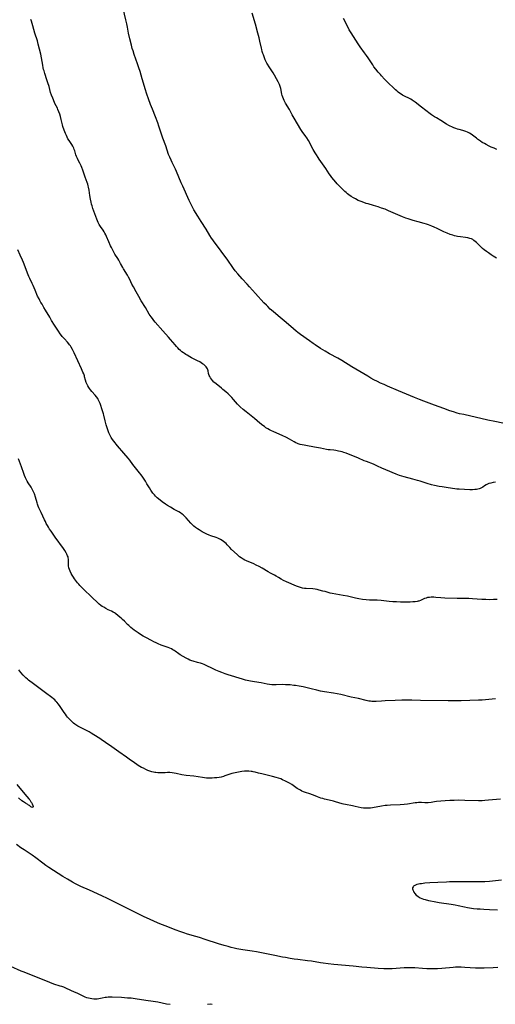
# Model space of a CAD drawing. Units: inches. Extents: x 2035571 to 2040872, y 157803 to 163253.
# Drawn here: x 2036897 to 2037084, y 159822 to 160211 of the extents above; entities that cross this region are included whole.
import ezdxf

# ---------------------------------------------------------------- set-up
doc = ezdxf.new("R2010")
doc.units = ezdxf.units.IN
doc.header["$MEASUREMENT"] = 0
doc.layers.add('c_18_T15S_R18E', color=202, linetype='Continuous')

msp = doc.modelspace()

# ---------------------------------------------------------------- linework, layer by layer
at = {"layer": 'c_18_T15S_R18E'}
for points in [[(2037087.42, 160051.36, 1104), (2037084.2, 160051.97, 1104), (2037081.41, 160052.56, 1104), (2037071.92, 160054.68, 1104), (2037070.3, 160055.06, 1104), (2037069.31, 160055.32, 1104), (2037067.9, 160055.75, 1104), (2037066.43, 160056.23, 1104), (2037064.09, 160057.07, 1104), (2037060.37, 160058.47, 1104), (2037056.24, 160059.97, 1104), (2037054.44, 160060.64, 1104), (2037052.47, 160061.44, 1104), (2037046.19, 160064.1, 1104), (2037041.89, 160065.91, 1104), (2037040.5, 160066.52, 1104), (2037039.08, 160067.17, 1104), (2037037.87, 160067.75, 1104), (2037036.48, 160068.45, 1104), (2037035.3, 160069.1, 1104), (2037034.08, 160069.82, 1104), (2037030.98, 160071.73, 1104), (2037027.8, 160073.59, 1104), (2037023.78, 160076.04, 1104), (2037022.22, 160076.93, 1104), (2037018.93, 160078.73, 1104), (2037017.22, 160079.71, 1104), (2037015.42, 160080.81, 1104), (2037013.29, 160082.21, 1104), (2037012.45, 160082.78, 1104), (2037011.04, 160083.79, 1104), (2037007.57, 160086.33, 1104), (2037006.47, 160087.15, 1104), (2037005.86, 160087.63, 1104), (2037004.69, 160088.6, 1104), (2037001.83, 160091.04, 1104), (2036998.74, 160093.62, 1104), (2036996.73, 160095.35, 1104), (2036995.59, 160096.35, 1104), (2036994.56, 160097.32, 1104), (2036994.06, 160097.82, 1104), (2036993.1, 160098.85, 1104), (2036989.79, 160102.54, 1104), (2036987.37, 160105.12, 1104), (2036986.42, 160106.15, 1104), (2036984.51, 160108.26, 1104), (2036982.77, 160110.27, 1104), (2036981.75, 160111.47, 1104), (2036981.09, 160112.31, 1104), (2036980.78, 160112.74, 1104), (2036978.81, 160115.6, 1104), (2036976.26, 160119.21, 1104), (2036975.19, 160120.65, 1104), (2036973.46, 160122.87, 1104), (2036972.91, 160123.61, 1104), (2036972.42, 160124.32, 1104), (2036971.71, 160125.43, 1104), (2036970.25, 160127.82, 1104), (2036968.25, 160130.95, 1104), (2036966.97, 160133.06, 1104), (2036965.45, 160135.49, 1104), (2036964.97, 160136.3, 1104), (2036964.57, 160137.05, 1104), (2036964.18, 160137.81, 1104), (2036963.52, 160139.2, 1104), (2036961.06, 160144.79, 1104), (2036960.47, 160146.16, 1104), (2036958.59, 160150.66, 1104), (2036958.16, 160151.59, 1104), (2036956.83, 160154.23, 1104), (2036956.42, 160155.08, 1104), (2036955.88, 160156.31, 1104), (2036955.46, 160157.39, 1104), (2036954.31, 160160.72, 1104), (2036953.17, 160163.81, 1104), (2036952.67, 160165.31, 1104), (2036951.66, 160168.48, 1104), (2036951.19, 160169.84, 1104), (2036950.32, 160172.13, 1104), (2036949.1, 160175.19, 1104), (2036948.36, 160177.09, 1104), (2036947.55, 160179.28, 1104), (2036946.89, 160181.18, 1104), (2036946.23, 160183.19, 1104), (2036945.5, 160185.5, 1104), (2036945.01, 160187.19, 1104), (2036944.19, 160190.11, 1104), (2036943.76, 160191.51, 1104), (2036943.22, 160193.13, 1104), (2036941.92, 160196.78, 1104), (2036941.43, 160198.27, 1104), (2036941.14, 160199.2, 1104), (2036940.8, 160200.42, 1104), (2036940.16, 160203.01, 1104), (2036939.69, 160205.19, 1104), (2036939.22, 160207.61, 1104), (2036938.96, 160208.88, 1104), (2036938.59, 160210.43, 1104), (2036937.49, 160214.93, 1104)], [(2037084.91, 160116.44, 1106), (2037083.49, 160117.28, 1106), (2037082.76, 160117.75, 1106), (2037081.71, 160118.47, 1106), (2037080.97, 160119, 1106), (2037079.97, 160119.77, 1106), (2037079.33, 160120.3, 1106), (2037078.71, 160120.86, 1106), (2037076.99, 160122.59, 1106), (2037076.48, 160123.05, 1106), (2037075.95, 160123.46, 1106), (2037075.47, 160123.77, 1106), (2037074.98, 160124.01, 1106), (2037074.36, 160124.22, 1106), (2037073.54, 160124.41, 1106), (2037072.69, 160124.54, 1106), (2037070.6, 160124.8, 1106), (2037069.5, 160124.99, 1106), (2037068.93, 160125.11, 1106), (2037068.25, 160125.28, 1106), (2037067.57, 160125.47, 1106), (2037066.54, 160125.81, 1106), (2037065.43, 160126.23, 1106), (2037064.11, 160126.79, 1106), (2037063.33, 160127.15, 1106), (2037061.45, 160128.1, 1106), (2037060.32, 160128.64, 1106), (2037059.4, 160129.04, 1106), (2037058.05, 160129.56, 1106), (2037057.3, 160129.82, 1106), (2037056.26, 160130.12, 1106), (2037054.01, 160130.72, 1106), (2037051.95, 160131.29, 1106), (2037050.75, 160131.65, 1106), (2037050.04, 160131.89, 1106), (2037049.12, 160132.22, 1106), (2037047.83, 160132.72, 1106), (2037042.29, 160135.16, 1106), (2037040.96, 160135.7, 1106), (2037039.52, 160136.22, 1106), (2037038.1, 160136.68, 1106), (2037036.33, 160137.22, 1106), (2037034.17, 160137.82, 1106), (2037033.48, 160138.04, 1106), (2037031.81, 160138.6, 1106), (2037031.02, 160138.91, 1106), (2037030.3, 160139.23, 1106), (2037029.21, 160139.79, 1106), (2037028.46, 160140.22, 1106), (2037027.51, 160140.82, 1106), (2037026.64, 160141.43, 1106), (2037026.08, 160141.86, 1106), (2037025.53, 160142.31, 1106), (2037025.01, 160142.77, 1106), (2037023.94, 160143.79, 1106), (2037023.06, 160144.67, 1106), (2037022.02, 160145.75, 1106), (2037021.43, 160146.39, 1106), (2037020.62, 160147.32, 1106), (2037019.83, 160148.3, 1106), (2037019.32, 160149.02, 1106), (2037018.86, 160149.7, 1106), (2037017.51, 160151.8, 1106), (2037016.9, 160152.72, 1106), (2037014.94, 160155.5, 1106), (2037014.47, 160156.19, 1106), (2037013.78, 160157.24, 1106), (2037013.3, 160158, 1106), (2037012.54, 160159.3, 1106), (2037012.04, 160160.23, 1106), (2037011.16, 160161.95, 1106), (2037010.64, 160162.89, 1106), (2037010.01, 160163.87, 1106), (2037009.65, 160164.38, 1106), (2037008.15, 160166.42, 1106), (2037007.59, 160167.26, 1106), (2037004.98, 160171.66, 1106), (2037004.27, 160172.92, 1106), (2037003.13, 160175.04, 1106), (2037001.61, 160177.58, 1106), (2037001.08, 160178.59, 1106), (2037000.8, 160179.24, 1106), (2037000.54, 160179.93, 1106), (2037000.32, 160180.63, 1106), (2037000.18, 160181.18, 1106), (2036999.75, 160183.35, 1106), (2036999.62, 160183.83, 1106), (2036999.37, 160184.54, 1106), (2036999.16, 160185.01, 1106), (2036998.69, 160185.95, 1106), (2036998.04, 160187.19, 1106), (2036997.19, 160188.68, 1106), (2036996.68, 160189.5, 1106), (2036995.1, 160191.89, 1106), (2036994.45, 160192.98, 1106), (2036994.24, 160193.37, 1106), (2036993.87, 160194.12, 1106), (2036993.63, 160194.69, 1106), (2036992.85, 160196.65, 1106), (2036992.64, 160197.22, 1106), (2036992.4, 160197.96, 1106), (2036992.19, 160198.71, 1106), (2036992.06, 160199.23, 1106), (2036991.5, 160202.09, 1106), (2036991.18, 160203.39, 1106), (2036990.67, 160205.22, 1106), (2036989.71, 160208.73, 1106), (2036988.4, 160213.12, 1106)], [(2037085.05, 160159.35, 1108), (2037083.89, 160159.78, 1108), (2037082.74, 160160.28, 1108), (2037081.92, 160160.68, 1108), (2037080.76, 160161.28, 1108), (2037080.11, 160161.63, 1108), (2037079.26, 160162.12, 1108), (2037078.58, 160162.54, 1108), (2037078.11, 160162.86, 1108), (2037077.35, 160163.4, 1108), (2037076.92, 160163.74, 1108), (2037075.43, 160164.97, 1108), (2037074.82, 160165.41, 1108), (2037074.16, 160165.79, 1108), (2037073.46, 160166.11, 1108), (2037072.73, 160166.38, 1108), (2037071.54, 160166.76, 1108), (2037070.15, 160167.15, 1108), (2037069.48, 160167.35, 1108), (2037068.77, 160167.59, 1108), (2037068.07, 160167.86, 1108), (2037067.28, 160168.19, 1108), (2037066.58, 160168.52, 1108), (2037065.99, 160168.83, 1108), (2037065.17, 160169.3, 1108), (2037062.84, 160170.72, 1108), (2037061.14, 160171.77, 1108), (2037060.39, 160172.26, 1108), (2037059.25, 160173.04, 1108), (2037058.7, 160173.44, 1108), (2037055.24, 160176.03, 1108), (2037052.81, 160177.93, 1108), (2037051.98, 160178.53, 1108), (2037051.52, 160178.83, 1108), (2037051.06, 160179.12, 1108), (2037050.57, 160179.38, 1108), (2037048.54, 160180.33, 1108), (2037047.77, 160180.75, 1108), (2037047.18, 160181.12, 1108), (2037046.62, 160181.52, 1108), (2037046.08, 160181.94, 1108), (2037045.52, 160182.41, 1108), (2037045.01, 160182.86, 1108), (2037044.07, 160183.74, 1108), (2037042.42, 160185.35, 1108), (2037040.67, 160187.12, 1108), (2037039.52, 160188.34, 1108), (2037039.06, 160188.84, 1108), (2037038.21, 160189.81, 1108), (2037037.25, 160191.02, 1108), (2037036.52, 160191.97, 1108), (2037036, 160192.71, 1108), (2037035.21, 160193.89, 1108), (2037034.23, 160195.41, 1108), (2037033.58, 160196.39, 1108), (2037032.81, 160197.47, 1108), (2037031.08, 160199.8, 1108), (2037030.23, 160201.03, 1108), (2037027.51, 160205.28, 1108), (2037026.78, 160206.5, 1108), (2037026.14, 160207.67, 1108), (2037024.46, 160211.03, 1108)], [(2037084.52, 160027.99, 1102), (2037083.56, 160027.87, 1102), (2037082.69, 160027.7, 1102), (2037081.86, 160027.46, 1102), (2037081.56, 160027.35, 1102), (2037080.83, 160026.99, 1102), (2037080.15, 160026.58, 1102), (2037079.48, 160026.13, 1102), (2037078.97, 160025.83, 1102), (2037078.37, 160025.54, 1102), (2037077.98, 160025.4, 1102), (2037077.54, 160025.28, 1102), (2037076.94, 160025.17, 1102), (2037076.32, 160025.09, 1102), (2037075.33, 160025.05, 1102), (2037074.29, 160025.06, 1102), (2037070.09, 160025.27, 1102), (2037069.21, 160025.34, 1102), (2037068.47, 160025.42, 1102), (2037065.79, 160025.79, 1102), (2037063.43, 160026.17, 1102), (2037062.21, 160026.39, 1102), (2037060.44, 160026.76, 1102), (2037059.25, 160027.04, 1102), (2037057.48, 160027.52, 1102), (2037054.78, 160028.38, 1102), (2037053.65, 160028.72, 1102), (2037051.87, 160029.22, 1102), (2037048.44, 160030.15, 1102), (2037047.52, 160030.42, 1102), (2037046.59, 160030.73, 1102), (2037045.22, 160031.25, 1102), (2037041.13, 160032.93, 1102), (2037039.55, 160033.62, 1102), (2037037.88, 160034.42, 1102), (2037037.12, 160034.76, 1102), (2037036.31, 160035.09, 1102), (2037033.5, 160036.16, 1102), (2037032.63, 160036.52, 1102), (2037030.36, 160037.51, 1102), (2037025.48, 160039.46, 1102), (2037024.66, 160039.77, 1102), (2037023.98, 160039.99, 1102), (2037023.27, 160040.17, 1102), (2037022.55, 160040.32, 1102), (2037021.42, 160040.52, 1102), (2037020.61, 160040.62, 1102), (2037019.19, 160040.75, 1102), (2037018.48, 160040.83, 1102), (2037017.83, 160040.93, 1102), (2037015.37, 160041.41, 1102), (2037012.99, 160041.92, 1102), (2037012.33, 160042.04, 1102), (2037010.3, 160042.35, 1102), (2037008.91, 160042.58, 1102), (2037008.12, 160042.74, 1102), (2037007.35, 160042.94, 1102), (2037006.65, 160043.17, 1102), (2037006.28, 160043.32, 1102), (2037005.65, 160043.61, 1102), (2037005.06, 160043.94, 1102), (2037003.23, 160044.99, 1102), (2037001.96, 160045.65, 1102), (2037000.33, 160046.42, 1102), (2036996.93, 160047.9, 1102), (2036995.85, 160048.4, 1102), (2036995.28, 160048.69, 1102), (2036994.63, 160049.04, 1102), (2036993.88, 160049.51, 1102), (2036993.25, 160049.95, 1102), (2036992.63, 160050.41, 1102), (2036991.48, 160051.32, 1102), (2036989.39, 160053.1, 1102), (2036986.74, 160055.25, 1102), (2036986.07, 160055.82, 1102), (2036984.94, 160056.78, 1102), (2036983.74, 160057.83, 1102), (2036983.05, 160058.49, 1102), (2036982.67, 160058.88, 1102), (2036981.09, 160060.67, 1102), (2036980.37, 160061.43, 1102), (2036978.91, 160062.88, 1102), (2036978.05, 160063.68, 1102), (2036976.9, 160064.66, 1102), (2036976.28, 160065.17, 1102), (2036974.2, 160066.79, 1102), (2036973.75, 160067.18, 1102), (2036973.37, 160067.54, 1102), (2036972.82, 160068.13, 1102), (2036972.33, 160068.74, 1102), (2036972, 160069.22, 1102), (2036971.72, 160069.7, 1102), (2036971.5, 160070.19, 1102), (2036971.39, 160070.48, 1102), (2036971.26, 160070.98, 1102), (2036971.05, 160071.96, 1102), (2036970.93, 160072.39, 1102), (2036970.76, 160072.8, 1102), (2036970.54, 160073.19, 1102), (2036970.26, 160073.56, 1102), (2036969.79, 160074.04, 1102), (2036969.34, 160074.42, 1102), (2036968.84, 160074.79, 1102), (2036968.32, 160075.13, 1102), (2036967.78, 160075.47, 1102), (2036966.86, 160075.98, 1102), (2036964.55, 160077.13, 1102), (2036963.86, 160077.5, 1102), (2036962.73, 160078.13, 1102), (2036962.2, 160078.45, 1102), (2036961.68, 160078.8, 1102), (2036961.28, 160079.07, 1102), (2036960.71, 160079.52, 1102), (2036960.19, 160079.97, 1102), (2036959.69, 160080.45, 1102), (2036959.11, 160081.02, 1102), (2036958.56, 160081.62, 1102), (2036958.03, 160082.21, 1102), (2036956.25, 160084.31, 1102), (2036955.45, 160085.2, 1102), (2036953.12, 160087.73, 1102), (2036950.15, 160091.21, 1102), (2036949.58, 160091.89, 1102), (2036949.06, 160092.56, 1102), (2036948.57, 160093.24, 1102), (2036948.19, 160093.79, 1102), (2036947.83, 160094.35, 1102), (2036946.32, 160096.97, 1102), (2036944.69, 160099.57, 1102), (2036943.71, 160101.24, 1102), (2036942.65, 160103.16, 1102), (2036941.61, 160105.06, 1102), (2036941.01, 160106.23, 1102), (2036940.12, 160108.06, 1102), (2036939.64, 160108.97, 1102), (2036939.2, 160109.74, 1102), (2036937.64, 160112.24, 1102), (2036937.38, 160112.7, 1102), (2036936.49, 160114.39, 1102), (2036935.78, 160115.66, 1102), (2036935.41, 160116.26, 1102), (2036934.3, 160118.02, 1102), (2036933.58, 160119.27, 1102), (2036932.9, 160120.59, 1102), (2036932.58, 160121.25, 1102), (2036931.87, 160122.84, 1102), (2036930.96, 160124.98, 1102), (2036930.66, 160125.65, 1102), (2036930.33, 160126.31, 1102), (2036930.04, 160126.83, 1102), (2036929.66, 160127.44, 1102), (2036928.61, 160128.97, 1102), (2036928.12, 160129.72, 1102), (2036927.68, 160130.49, 1102), (2036927.4, 160131.1, 1102), (2036927.11, 160131.83, 1102), (2036925.59, 160136.01, 1102), (2036925.24, 160137.09, 1102), (2036925.05, 160137.77, 1102), (2036924.88, 160138.46, 1102), (2036924.61, 160139.74, 1102), (2036924.39, 160141.13, 1102), (2036924.07, 160143.32, 1102), (2036923.86, 160144.49, 1102), (2036923.74, 160144.99, 1102), (2036923.56, 160145.64, 1102), (2036923.34, 160146.28, 1102), (2036922.52, 160148.34, 1102), (2036921.55, 160151.16, 1102), (2036921.16, 160152.21, 1102), (2036920.89, 160152.89, 1102), (2036920.65, 160153.4, 1102), (2036920.4, 160153.9, 1102), (2036919.79, 160155.04, 1102), (2036919.44, 160155.77, 1102), (2036919.12, 160156.51, 1102), (2036918.85, 160157.26, 1102), (2036918.44, 160158.73, 1102), (2036918.24, 160159.37, 1102), (2036918.06, 160159.85, 1102), (2036917.71, 160160.57, 1102), (2036917.29, 160161.26, 1102), (2036916.16, 160162.87, 1102), (2036915.72, 160163.56, 1102), (2036915.39, 160164.15, 1102), (2036915.1, 160164.77, 1102), (2036914.75, 160165.57, 1102), (2036914.21, 160166.96, 1102), (2036913.74, 160168.34, 1102), (2036913.54, 160168.98, 1102), (2036913.39, 160169.57, 1102), (2036913.05, 160171.13, 1102), (2036912.76, 160172.33, 1102), (2036912.48, 160173.24, 1102), (2036912.16, 160174.14, 1102), (2036911.79, 160175.04, 1102), (2036911.55, 160175.58, 1102), (2036910.61, 160177.49, 1102), (2036909.98, 160178.88, 1102), (2036909.72, 160179.5, 1102), (2036909.26, 160180.7, 1102), (2036908.88, 160181.86, 1102), (2036908.26, 160184.12, 1102), (2036907.85, 160185.57, 1102), (2036907.45, 160186.83, 1102), (2036906.62, 160189.24, 1102), (2036906.29, 160190.3, 1102), (2036906.14, 160190.93, 1102), (2036906, 160191.56, 1102), (2036905.83, 160192.52, 1102), (2036905.33, 160195.54, 1102), (2036905.03, 160196.94, 1102), (2036904.01, 160200.86, 1102), (2036903.66, 160202.12, 1102), (2036902.72, 160205.2, 1102), (2036901.87, 160208.08, 1102), (2036901.3, 160209.89, 1102), (2036901.1, 160210.58, 1102)], [(2037085.12, 159981.77, 1100), (2037084.39, 159981.72, 1100), (2037083.7, 159981.69, 1100), (2037082.12, 159981.68, 1100), (2037080.69, 159981.71, 1100), (2037079.13, 159981.78, 1100), (2037075.4, 159982.02, 1100), (2037073.89, 159982.08, 1100), (2037072.4, 159982.11, 1100), (2037069.4, 159982.14, 1100), (2037064.44, 159982.29, 1100), (2037062.93, 159982.37, 1100), (2037060.91, 159982.56, 1100), (2037060.11, 159982.62, 1100), (2037059.57, 159982.64, 1100), (2037059.03, 159982.64, 1100), (2037058.44, 159982.6, 1100), (2037057.7, 159982.49, 1100), (2037057.06, 159982.32, 1100), (2037056.42, 159982.08, 1100), (2037054.84, 159981.35, 1100), (2037054.24, 159981.13, 1100), (2037053.97, 159981.05, 1100), (2037053.57, 159980.96, 1100), (2037052.75, 159980.85, 1100), (2037051.9, 159980.79, 1100), (2037050.75, 159980.74, 1100), (2037049.86, 159980.73, 1100), (2037048.41, 159980.72, 1100), (2037046.98, 159980.75, 1100), (2037045.44, 159980.81, 1100), (2037043.97, 159980.89, 1100), (2037042.47, 159981.01, 1100), (2037039.39, 159981.34, 1100), (2037037.82, 159981.43, 1100), (2037034.71, 159981.55, 1100), (2037033.43, 159981.63, 1100), (2037031.92, 159981.79, 1100), (2037030.47, 159982.01, 1100), (2037029.28, 159982.25, 1100), (2037027.15, 159982.78, 1100), (2037026.1, 159983.02, 1100), (2037024.37, 159983.34, 1100), (2037021.48, 159983.8, 1100), (2037020.02, 159984.1, 1100), (2037019.26, 159984.29, 1100), (2037017.25, 159984.86, 1100), (2037016.38, 159985.09, 1100), (2037014.86, 159985.46, 1100), (2037014.06, 159985.63, 1100), (2037013.27, 159985.78, 1100), (2037012.37, 159985.9, 1100), (2037009.78, 159986.08, 1100), (2037009.12, 159986.15, 1100), (2037008.29, 159986.28, 1100), (2037007.48, 159986.46, 1100), (2037006.68, 159986.69, 1100), (2037005.95, 159986.96, 1100), (2037002.04, 159988.66, 1100), (2037000.82, 159989.26, 1100), (2036999.83, 159989.83, 1100), (2036998.79, 159990.47, 1100), (2036997.92, 159990.98, 1100), (2036997.28, 159991.33, 1100), (2036995.72, 159992.14, 1100), (2036994.8, 159992.64, 1100), (2036992.41, 159994.08, 1100), (2036991.25, 159994.73, 1100), (2036989.98, 159995.36, 1100), (2036989.1, 159995.77, 1100), (2036986.21, 159997.03, 1100), (2036985.59, 159997.32, 1100), (2036984.85, 159997.7, 1100), (2036984.13, 159998.14, 1100), (2036983.46, 159998.63, 1100), (2036983.07, 159998.95, 1100), (2036982.49, 159999.47, 1100), (2036980.34, 160001.5, 1100), (2036979.6, 160002.25, 1100), (2036978.61, 160003.32, 1100), (2036978.14, 160003.79, 1100), (2036977.63, 160004.26, 1100), (2036977.09, 160004.69, 1100), (2036976.56, 160005.08, 1100), (2036976, 160005.43, 1100), (2036975.4, 160005.73, 1100), (2036974.84, 160005.96, 1100), (2036974.26, 160006.16, 1100), (2036972.13, 160006.87, 1100), (2036971.49, 160007.11, 1100), (2036970.52, 160007.52, 1100), (2036969.55, 160008.01, 1100), (2036968.74, 160008.47, 1100), (2036967.49, 160009.2, 1100), (2036966.85, 160009.6, 1100), (2036966.12, 160010.1, 1100), (2036965.43, 160010.65, 1100), (2036965.14, 160010.91, 1100), (2036964.7, 160011.34, 1100), (2036964.2, 160011.89, 1100), (2036962.35, 160014, 1100), (2036961.78, 160014.62, 1100), (2036961.19, 160015.2, 1100), (2036960.86, 160015.47, 1100), (2036960.12, 160015.98, 1100), (2036959.46, 160016.35, 1100), (2036957.68, 160017.3, 1100), (2036956.21, 160018.12, 1100), (2036955.05, 160018.83, 1100), (2036954.27, 160019.34, 1100), (2036952.9, 160020.35, 1100), (2036952.07, 160020.99, 1100), (2036950.95, 160021.92, 1100), (2036950.27, 160022.56, 1100), (2036949.83, 160023.03, 1100), (2036949.26, 160023.75, 1100), (2036948.45, 160024.91, 1100), (2036947.87, 160025.83, 1100), (2036946.93, 160027.43, 1100), (2036946.28, 160028.49, 1100), (2036945.27, 160030.04, 1100), (2036944.64, 160030.92, 1100), (2036943.98, 160031.77, 1100), (2036941.92, 160034.32, 1100), (2036941.37, 160035.05, 1100), (2036940.17, 160036.7, 1100), (2036939.56, 160037.48, 1100), (2036937.84, 160039.52, 1100), (2036935.34, 160042.41, 1100), (2036933.83, 160044.24, 1100), (2036933.3, 160044.94, 1100), (2036932.79, 160045.69, 1100), (2036932.34, 160046.46, 1100), (2036932.22, 160046.72, 1100), (2036931.9, 160047.48, 1100), (2036931.61, 160048.26, 1100), (2036930.85, 160050.63, 1100), (2036930.39, 160052.23, 1100), (2036929.89, 160054.49, 1100), (2036929.75, 160055.04, 1100), (2036929.39, 160056.23, 1100), (2036928.4, 160059.11, 1100), (2036928.08, 160059.92, 1100), (2036927.71, 160060.7, 1100), (2036927.49, 160061.07, 1100), (2036927.03, 160061.73, 1100), (2036926.51, 160062.36, 1100), (2036925.17, 160063.87, 1100), (2036924.67, 160064.45, 1100), (2036924.29, 160064.95, 1100), (2036923.93, 160065.46, 1100), (2036923.53, 160066.12, 1100), (2036923.18, 160066.81, 1100), (2036922.95, 160067.36, 1100), (2036922.66, 160068.33, 1100), (2036922.33, 160069.63, 1100), (2036922.21, 160070.06, 1100), (2036921.96, 160070.78, 1100), (2036921.66, 160071.51, 1100), (2036921.13, 160072.71, 1100), (2036918.2, 160079.11, 1100), (2036917.58, 160080.35, 1100), (2036917.01, 160081.34, 1100), (2036916.7, 160081.83, 1100), (2036916.41, 160082.24, 1100), (2036916.05, 160082.69, 1100), (2036915.56, 160083.26, 1100), (2036914.33, 160084.57, 1100), (2036913.51, 160085.49, 1100), (2036913.13, 160085.97, 1100), (2036912.72, 160086.52, 1100), (2036911.94, 160087.64, 1100), (2036910.42, 160089.99, 1100), (2036909.27, 160091.85, 1100), (2036908.54, 160093.09, 1100), (2036906.93, 160095.93, 1100), (2036906.27, 160097.02, 1100), (2036905.52, 160098.23, 1100), (2036905.05, 160098.99, 1100), (2036904.61, 160099.77, 1100), (2036904.31, 160100.35, 1100), (2036903.77, 160101.49, 1100), (2036902.84, 160103.76, 1100), (2036902.05, 160105.59, 1100), (2036901.65, 160106.46, 1100), (2036900.73, 160108.38, 1100), (2036900.35, 160109.24, 1100), (2036899.82, 160110.5, 1100), (2036898.45, 160114.03, 1100), (2036898.18, 160114.7, 1100), (2036897.8, 160115.58, 1100), (2036896.89, 160117.56, 1100), (2036895.97, 160119.75, 1100)], [(2037084.43, 159942.55, 1098), (2037080.5, 159942.16, 1098), (2037079.22, 159942.06, 1098), (2037077.72, 159941.98, 1098), (2037070.92, 159941.83, 1098), (2037067.9, 159941.8, 1098), (2037065.78, 159941.8, 1098), (2037054.86, 159941.87, 1098), (2037051.4, 159942.04, 1098), (2037050.3, 159942.06, 1098), (2037049.38, 159942.06, 1098), (2037047.46, 159942, 1098), (2037044.81, 159941.86, 1098), (2037040.94, 159941.71, 1098), (2037039.47, 159941.63, 1098), (2037037.41, 159941.48, 1098), (2037036.6, 159941.47, 1098), (2037035.71, 159941.51, 1098), (2037035.18, 159941.57, 1098), (2037034.52, 159941.66, 1098), (2037033.44, 159941.87, 1098), (2037030.34, 159942.64, 1098), (2037027.45, 159943.25, 1098), (2037023.39, 159944.23, 1098), (2037022, 159944.54, 1098), (2037020.57, 159944.78, 1098), (2037016.97, 159945.3, 1098), (2037015.47, 159945.57, 1098), (2037013.99, 159945.91, 1098), (2037011.78, 159946.5, 1098), (2037010.19, 159946.9, 1098), (2037008.58, 159947.27, 1098), (2037006.96, 159947.59, 1098), (2037005.56, 159947.8, 1098), (2037004.85, 159947.88, 1098), (2037003.41, 159948.02, 1098), (2037002.3, 159948.1, 1098), (2037001.59, 159948.14, 1098), (2037000.45, 159948.16, 1098), (2036997.85, 159948.06, 1098), (2036997.39, 159948.06, 1098), (2036997.02, 159948.08, 1098), (2036996.18, 159948.14, 1098), (2036995.33, 159948.25, 1098), (2036994.42, 159948.4, 1098), (2036992.02, 159948.83, 1098), (2036989.34, 159949.26, 1098), (2036987.77, 159949.54, 1098), (2036986.46, 159949.82, 1098), (2036985.82, 159949.97, 1098), (2036984.56, 159950.31, 1098), (2036978.93, 159952.06, 1098), (2036977.75, 159952.44, 1098), (2036976.48, 159952.9, 1098), (2036975.42, 159953.32, 1098), (2036974.14, 159953.89, 1098), (2036972.74, 159954.54, 1098), (2036970.22, 159955.77, 1098), (2036969.52, 159956.07, 1098), (2036968.82, 159956.34, 1098), (2036968.11, 159956.59, 1098), (2036967.34, 159956.82, 1098), (2036966.84, 159956.95, 1098), (2036965.17, 159957.36, 1098), (2036964.59, 159957.53, 1098), (2036963.88, 159957.81, 1098), (2036963.19, 159958.14, 1098), (2036962.41, 159958.55, 1098), (2036960.01, 159959.94, 1098), (2036959.49, 159960.28, 1098), (2036958.03, 159961.37, 1098), (2036957.7, 159961.6, 1098), (2036957.14, 159961.94, 1098), (2036956.54, 159962.24, 1098), (2036955.93, 159962.52, 1098), (2036955.26, 159962.79, 1098), (2036952.52, 159963.78, 1098), (2036951.4, 159964.25, 1098), (2036950.53, 159964.64, 1098), (2036949.66, 159965.06, 1098), (2036948.69, 159965.55, 1098), (2036946.41, 159966.76, 1098), (2036945.46, 159967.28, 1098), (2036944.33, 159967.97, 1098), (2036943.46, 159968.55, 1098), (2036941.93, 159969.66, 1098), (2036940.55, 159970.74, 1098), (2036939.72, 159971.46, 1098), (2036939.23, 159971.93, 1098), (2036938.01, 159973.19, 1098), (2036937.32, 159973.86, 1098), (2036936.71, 159974.38, 1098), (2036935.58, 159975.26, 1098), (2036934.48, 159976.2, 1098), (2036934.07, 159976.5, 1098), (2036933.63, 159976.77, 1098), (2036932.98, 159977.1, 1098), (2036931.61, 159977.72, 1098), (2036930.67, 159978.19, 1098), (2036929.84, 159978.66, 1098), (2036929.29, 159978.99, 1098), (2036928.77, 159979.35, 1098), (2036928.04, 159979.92, 1098), (2036927.07, 159980.78, 1098), (2036925.51, 159982.24, 1098), (2036921.46, 159986.21, 1098), (2036920.46, 159987.25, 1098), (2036919.99, 159987.77, 1098), (2036919.54, 159988.3, 1098), (2036919.09, 159988.85, 1098), (2036918.31, 159989.91, 1098), (2036917.86, 159990.58, 1098), (2036917.39, 159991.31, 1098), (2036916.97, 159992.06, 1098), (2036916.55, 159992.96, 1098), (2036916.31, 159993.6, 1098), (2036916.12, 159994.24, 1098), (2036915.97, 159995.05, 1098), (2036915.92, 159995.52, 1098), (2036915.91, 159995.98, 1098), (2036915.94, 159997.27, 1098), (2036915.92, 159997.7, 1098), (2036915.87, 159998.14, 1098), (2036915.78, 159998.54, 1098), (2036915.61, 159999, 1098), (2036915.35, 159999.57, 1098), (2036915.05, 160000.14, 1098), (2036914.45, 160001.14, 1098), (2036913.98, 160001.84, 1098), (2036910.73, 160006.4, 1098), (2036909.05, 160008.74, 1098), (2036908.51, 160009.51, 1098), (2036908.01, 160010.3, 1098), (2036907.61, 160010.98, 1098), (2036907.2, 160011.72, 1098), (2036906.82, 160012.47, 1098), (2036906.48, 160013.18, 1098), (2036905.18, 160016.03, 1098), (2036904.27, 160017.96, 1098), (2036904.02, 160018.54, 1098), (2036903.73, 160019.31, 1098), (2036903.53, 160019.88, 1098), (2036902.88, 160022.11, 1098), (2036902.48, 160023.38, 1098), (2036902.15, 160024.25, 1098), (2036901.9, 160024.82, 1098), (2036901.54, 160025.49, 1098), (2036901.17, 160026.09, 1098), (2036900.05, 160027.81, 1098), (2036899.68, 160028.43, 1098), (2036899.38, 160028.98, 1098), (2036898.99, 160029.8, 1098), (2036898.63, 160030.65, 1098), (2036898.3, 160031.5, 1098), (2036897.4, 160034.08, 1098), (2036896.19, 160037.25, 1098)], [(2037086.45, 159903, 1096), (2037081.68, 159902.51, 1096), (2037080.23, 159902.4, 1096), (2037079.26, 159902.35, 1096), (2037078.51, 159902.33, 1096), (2037077.74, 159902.33, 1096), (2037072.4, 159902.5, 1096), (2037069.88, 159902.54, 1096), (2037068.16, 159902.5, 1096), (2037066.41, 159902.41, 1096), (2037064.58, 159902.27, 1096), (2037061.21, 159901.98, 1096), (2037060.44, 159901.89, 1096), (2037059.07, 159901.7, 1096), (2037057.92, 159901.58, 1096), (2037057.44, 159901.56, 1096), (2037056.54, 159901.56, 1096), (2037055.28, 159901.61, 1096), (2037054.65, 159901.62, 1096), (2037054.08, 159901.6, 1096), (2037053.41, 159901.55, 1096), (2037052.75, 159901.47, 1096), (2037049.69, 159901.03, 1096), (2037048.37, 159900.87, 1096), (2037046.84, 159900.77, 1096), (2037043.06, 159900.64, 1096), (2037041.69, 159900.53, 1096), (2037040.92, 159900.44, 1096), (2037039.46, 159900.22, 1096), (2037035.87, 159899.53, 1096), (2037035.15, 159899.43, 1096), (2037034.42, 159899.37, 1096), (2037033.45, 159899.35, 1096), (2037032.35, 159899.44, 1096), (2037031.51, 159899.58, 1096), (2037029.1, 159900.13, 1096), (2037028.06, 159900.34, 1096), (2037025.22, 159900.83, 1096), (2037024.52, 159900.98, 1096), (2037023.97, 159901.12, 1096), (2037021.38, 159901.88, 1096), (2037020.49, 159902.13, 1096), (2037018.89, 159902.53, 1096), (2037017, 159902.98, 1096), (2037016.28, 159903.17, 1096), (2037015.6, 159903.37, 1096), (2037014.87, 159903.63, 1096), (2037014.16, 159903.92, 1096), (2037012.65, 159904.59, 1096), (2037012.31, 159904.72, 1096), (2037011.15, 159905.1, 1096), (2037009.49, 159905.61, 1096), (2037008.71, 159905.9, 1096), (2037008.09, 159906.17, 1096), (2037007.48, 159906.47, 1096), (2037006.7, 159906.92, 1096), (2037006.23, 159907.23, 1096), (2037004.6, 159908.38, 1096), (2037004.04, 159908.74, 1096), (2037003.22, 159909.24, 1096), (2037002.64, 159909.55, 1096), (2037001.58, 159910.09, 1096), (2037000.37, 159910.65, 1096), (2036999.7, 159910.93, 1096), (2036998.81, 159911.27, 1096), (2036997.89, 159911.57, 1096), (2036996.51, 159911.95, 1096), (2036992.21, 159912.95, 1096), (2036990.98, 159913.24, 1096), (2036989.65, 159913.59, 1096), (2036988.86, 159913.78, 1096), (2036988.46, 159913.86, 1096), (2036988.02, 159913.93, 1096), (2036987.18, 159914, 1096), (2036986.34, 159914.01, 1096), (2036985.41, 159913.96, 1096), (2036984.37, 159913.84, 1096), (2036983.71, 159913.74, 1096), (2036982.44, 159913.5, 1096), (2036981.05, 159913.21, 1096), (2036980.38, 159913.03, 1096), (2036979.59, 159912.8, 1096), (2036977.68, 159912.13, 1096), (2036977.06, 159911.93, 1096), (2036976.19, 159911.7, 1096), (2036975.47, 159911.56, 1096), (2036974.55, 159911.44, 1096), (2036973.61, 159911.36, 1096), (2036972.66, 159911.31, 1096), (2036971.39, 159911.28, 1096), (2036970.44, 159911.31, 1096), (2036969.69, 159911.38, 1096), (2036968.82, 159911.49, 1096), (2036965.36, 159911.98, 1096), (2036962.39, 159912.36, 1096), (2036960.72, 159912.63, 1096), (2036958.45, 159913.07, 1096), (2036956.81, 159913.35, 1096), (2036955.95, 159913.45, 1096), (2036955.3, 159913.47, 1096), (2036954.99, 159913.47, 1096), (2036954.15, 159913.42, 1096), (2036952.81, 159913.32, 1096), (2036952.31, 159913.3, 1096), (2036951.79, 159913.31, 1096), (2036951.27, 159913.35, 1096), (2036950.48, 159913.44, 1096), (2036949.96, 159913.52, 1096), (2036949.44, 159913.63, 1096), (2036948.82, 159913.8, 1096), (2036948.02, 159914.05, 1096), (2036947.24, 159914.34, 1096), (2036946.47, 159914.67, 1096), (2036945.51, 159915.14, 1096), (2036944.81, 159915.51, 1096), (2036943.51, 159916.26, 1096), (2036942.9, 159916.64, 1096), (2036941.96, 159917.29, 1096), (2036939.89, 159918.81, 1096), (2036938.85, 159919.55, 1096), (2036935.8, 159921.6, 1096), (2036933.05, 159923.57, 1096), (2036930.54, 159925.32, 1096), (2036928.83, 159926.54, 1096), (2036928.26, 159926.93, 1096), (2036925.94, 159928.38, 1096), (2036924.87, 159929.02, 1096), (2036924.06, 159929.48, 1096), (2036922.77, 159930.17, 1096), (2036920.41, 159931.36, 1096), (2036919.59, 159931.81, 1096), (2036919.19, 159932.05, 1096), (2036918.49, 159932.52, 1096), (2036917.99, 159932.9, 1096), (2036917.51, 159933.31, 1096), (2036917.09, 159933.69, 1096), (2036916.69, 159934.08, 1096), (2036916.03, 159934.8, 1096), (2036915.58, 159935.34, 1096), (2036915.15, 159935.89, 1096), (2036914.73, 159936.45, 1096), (2036914.22, 159937.18, 1096), (2036912.69, 159939.5, 1096), (2036912, 159940.47, 1096), (2036911.33, 159941.28, 1096), (2036910.96, 159941.68, 1096), (2036910.52, 159942.12, 1096), (2036910.06, 159942.54, 1096), (2036909.33, 159943.13, 1096), (2036906.92, 159944.89, 1096), (2036904.21, 159946.92, 1096), (2036901.55, 159948.82, 1096), (2036900.68, 159949.49, 1096), (2036900.19, 159949.9, 1096), (2036899.71, 159950.33, 1096), (2036899.12, 159950.88, 1096), (2036898.08, 159951.93, 1096), (2036897.2, 159952.89, 1096), (2036896.75, 159953.44, 1096), (2036896.32, 159954, 1096)], [(2036895.56, 159908.74, 1096), (2036898.77, 159904.96, 1096), (2036900.32, 159903.06, 1096), (2036900.64, 159902.66, 1096), (2036901.14, 159901.96, 1096), (2036901.34, 159901.66, 1096), (2036901.66, 159901.06, 1096), (2036901.88, 159900.53, 1096), (2036901.98, 159900.09, 1096), (2036901.82, 159899.74, 1096), (2036901.4, 159899.75, 1096), (2036901.05, 159899.95, 1096), (2036900.53, 159900.4, 1096), (2036900.21, 159900.65, 1096), (2036899.85, 159900.87, 1096), (2036899.02, 159901.34, 1096), (2036898.58, 159901.61, 1096), (2036898.16, 159901.91, 1096), (2036897.6, 159902.33, 1096), (2036896.19, 159903.53, 1096)], [(2037085.36, 159836.58, 1094), (2037083.56, 159836.43, 1094), (2037080, 159836.25, 1094), (2037079.29, 159836.23, 1094), (2037078.24, 159836.22, 1094), (2037077.39, 159836.25, 1094), (2037076.54, 159836.29, 1094), (2037072.4, 159836.61, 1094), (2037070.96, 159836.67, 1094), (2037070.15, 159836.68, 1094), (2037068.7, 159836.64, 1094), (2037067.73, 159836.57, 1094), (2037063.23, 159836.13, 1094), (2037061.54, 159836.03, 1094), (2037060.41, 159836, 1094), (2037058.51, 159836, 1094), (2037057.42, 159836.03, 1094), (2037055.61, 159836.14, 1094), (2037052.69, 159836.35, 1094), (2037051.86, 159836.4, 1094), (2037050.9, 159836.42, 1094), (2037049.44, 159836.4, 1094), (2037048.41, 159836.35, 1094), (2037043.64, 159836.04, 1094), (2037042.41, 159835.99, 1094), (2037041.19, 159836, 1094), (2037040.37, 159836.03, 1094), (2037038.19, 159836.16, 1094), (2037033.73, 159836.5, 1094), (2037031.68, 159836.68, 1094), (2037028.32, 159837.02, 1094), (2037020.73, 159837.75, 1094), (2037018.42, 159838, 1094), (2037016.41, 159838.26, 1094), (2037015.43, 159838.41, 1094), (2037011.83, 159839, 1094), (2037010.22, 159839.21, 1094), (2037006.42, 159839.66, 1094), (2037005.07, 159839.86, 1094), (2037003.42, 159840.12, 1094), (2037001.64, 159840.43, 1094), (2037000.42, 159840.66, 1094), (2036997.39, 159841.28, 1094), (2036990.12, 159842.72, 1094), (2036988.39, 159843.02, 1094), (2036984.69, 159843.56, 1094), (2036983.16, 159843.83, 1094), (2036982.43, 159843.97, 1094), (2036981.36, 159844.2, 1094), (2036980.1, 159844.5, 1094), (2036979.01, 159844.78, 1094), (2036977.4, 159845.23, 1094), (2036975.2, 159845.91, 1094), (2036969.92, 159847.64, 1094), (2036967.65, 159848.35, 1094), (2036966.14, 159848.8, 1094), (2036962.86, 159849.75, 1094), (2036961.44, 159850.18, 1094), (2036959.9, 159850.69, 1094), (2036958.46, 159851.21, 1094), (2036954.15, 159852.92, 1094), (2036952.04, 159853.79, 1094), (2036949.94, 159854.69, 1094), (2036947.87, 159855.61, 1094), (2036945.79, 159856.57, 1094), (2036943.4, 159857.73, 1094), (2036941.1, 159858.86, 1094), (2036937.36, 159860.8, 1094), (2036931.37, 159863.82, 1094), (2036929.09, 159864.88, 1094), (2036924.26, 159867.01, 1094), (2036920.85, 159868.57, 1094), (2036919.54, 159869.2, 1094), (2036918.75, 159869.6, 1094), (2036917.5, 159870.27, 1094), (2036915.59, 159871.36, 1094), (2036913.73, 159872.48, 1094), (2036911.87, 159873.63, 1094), (2036908.2, 159875.97, 1094), (2036906.95, 159876.81, 1094), (2036905.77, 159877.67, 1094), (2036903.04, 159879.78, 1094), (2036901.56, 159880.88, 1094), (2036900.87, 159881.35, 1094), (2036898.42, 159882.92, 1094), (2036897.09, 159883.82, 1094), (2036895.43, 159885.03, 1094)], [(2037086.89, 159871.03, 1094), (2037082.1, 159870.54, 1094), (2037080.22, 159870.4, 1094), (2037078.95, 159870.33, 1094), (2037077.38, 159870.29, 1094), (2037075.95, 159870.29, 1094), (2037072.4, 159870.33, 1094), (2037069.37, 159870.3, 1094), (2037066.33, 159870.3, 1094), (2037065.15, 159870.27, 1094), (2037061.68, 159870.1, 1094), (2037058.61, 159869.93, 1094), (2037056.6, 159869.76, 1094), (2037055.29, 159869.6, 1094), (2037054.66, 159869.5, 1094), (2037054.08, 159869.39, 1094), (2037053.43, 159869.23, 1094), (2037052.85, 159869.04, 1094), (2037052.37, 159868.79, 1094), (2037052.14, 159868.61, 1094), (2037051.92, 159868.34, 1094), (2037051.78, 159867.94, 1094), (2037051.78, 159867.58, 1094), (2037051.85, 159867.2, 1094), (2037052.07, 159866.63, 1094), (2037052.26, 159866.28, 1094), (2037052.66, 159865.7, 1094), (2037053.17, 159865.15, 1094), (2037053.78, 159864.65, 1094), (2037054.48, 159864.21, 1094), (2037054.78, 159864.05, 1094), (2037055.4, 159863.78, 1094), (2037056.04, 159863.54, 1094), (2037056.7, 159863.34, 1094), (2037058.07, 159862.98, 1094), (2037058.87, 159862.8, 1094), (2037060.23, 159862.53, 1094), (2037062.27, 159862.19, 1094), (2037067.03, 159861.52, 1094), (2037068.59, 159861.27, 1094), (2037069.78, 159861.02, 1094), (2037072.22, 159860.44, 1094), (2037073.38, 159860.21, 1094), (2037074.24, 159860.07, 1094), (2037075.77, 159859.87, 1094), (2037077.17, 159859.73, 1094), (2037078.41, 159859.63, 1094), (2037079.86, 159859.53, 1094), (2037082.14, 159859.41, 1094), (2037085.31, 159859.27, 1094)], [(2036956.05, 159821.9, 1092), (2036954.65, 159822.11, 1092), (2036951.16, 159822.82, 1092), (2036949.38, 159823.13, 1092), (2036946.43, 159823.52, 1092), (2036942.31, 159824.18, 1092), (2036940.73, 159824.38, 1092), (2036939.29, 159824.51, 1092), (2036936.81, 159824.67, 1092), (2036933.14, 159824.83, 1092), (2036932.02, 159824.84, 1092), (2036931.55, 159824.82, 1092), (2036930.98, 159824.77, 1092), (2036930.42, 159824.68, 1092), (2036929.22, 159824.4, 1092), (2036928.52, 159824.26, 1092), (2036927.87, 159824.17, 1092), (2036927.22, 159824.11, 1092), (2036926.56, 159824.09, 1092), (2036925.89, 159824.11, 1092), (2036925.1, 159824.19, 1092), (2036924.46, 159824.3, 1092), (2036923.82, 159824.45, 1092), (2036923.19, 159824.63, 1092), (2036922.57, 159824.86, 1092), (2036921.73, 159825.22, 1092), (2036919.34, 159826.37, 1092), (2036918.36, 159826.82, 1092), (2036915.19, 159828.24, 1092), (2036914.05, 159828.73, 1092), (2036913.29, 159829.02, 1092), (2036912.71, 159829.22, 1092), (2036910.1, 159830.03, 1092), (2036908.58, 159830.58, 1092), (2036903.73, 159832.56, 1092), (2036901.34, 159833.56, 1092), (2036898.45, 159834.69, 1092), (2036897.28, 159835.16, 1092), (2036893.13, 159837, 1092)], [(2036972.65, 159822, 1092), (2036972.03, 159822.02, 1092), (2036970.86, 159821.98, 1092)]]:
    msp.add_polyline3d(points, dxfattribs=at)

doc.saveas('drawing.dxf')
